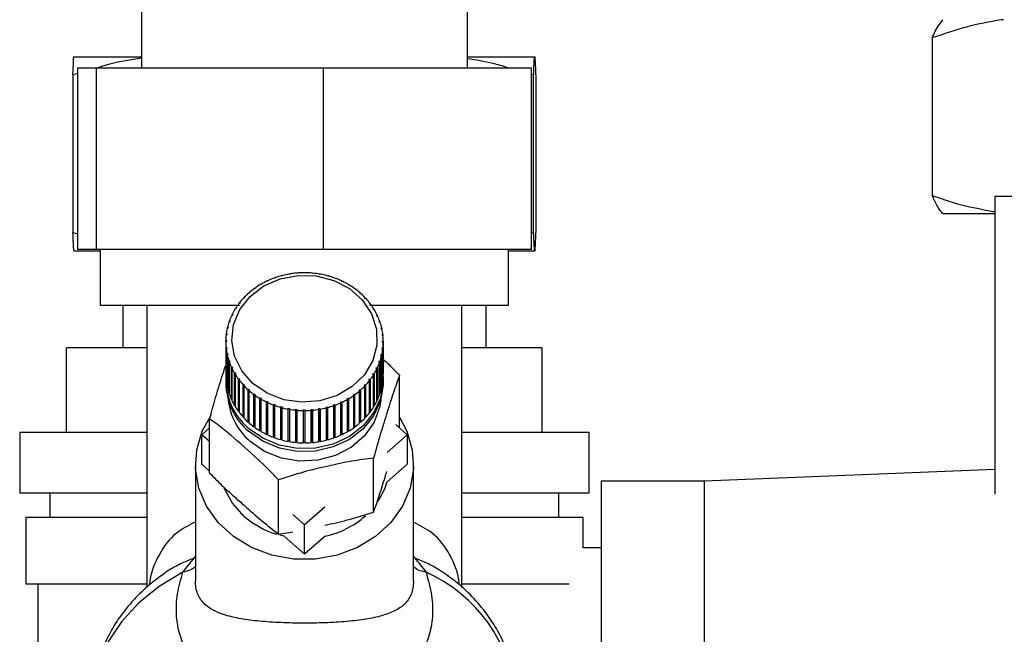
# Model space of a CAD drawing. Units: millimetres. Extents: x 0 to 420, y 0 to 297.
# Drawn here: x 236 to 245, y 150 to 155 of the extents above; entities that cross this region are included whole.
import ezdxf

# ---------------------------------------------------------------- set-up
doc = ezdxf.new("R2010")
doc.units = ezdxf.units.MM
doc.layers.add('1', color=7, linetype='Continuous')
doc.styles.add('SLDTEXTSTYLE1', font='TXT', dxfattribs={"width": 0.605})
doc.dimstyles.new('SLDDIMSTYLE0', dxfattribs={"dimtxt": 3.5, "dimasz": 2.5, "dimexe": 0, "dimexo": 0.0625, "dimgap": 0.875, "dimtad": 1, "dimdec": 0, "dimlfac": 10, "dimrnd": 1e-09, "dimzin": 12, "dimdsep": 46, "dimtxsty": 'SLDTEXTSTYLE1', "dimsah": 1, "dimcen": 0.09, "dimadec": 0, "dimazin": 3, "dimtfac": 1, "dimtdec": 0, "dimtofl": 0, "dimtmove": 0, "dimatfit": 3, "dimfxl": 1, "dimfrac": 2, "dimtolj": 1, "dimtzin": 12, "dimarcsym": 0})

# ---------------------------------------------------------------- blocks, each defined once
blk = doc.blocks.new('_D_1')
at = {"layer": '1'}
for p, q in [((254.6576, 245.7227), (282.5438, 245.7227)), ((281.5438, 245.7227), (281.5438, 139.3767)), ((240.7576, 139.3767), (282.5438, 139.3767))]:
    blk.add_line(p, q, dxfattribs=at)
for points in [[(281.5438, 245.7227), (281.1438, 243.2227), (281.9438, 243.2227)], [(281.5438, 139.3767), (281.9438, 141.8767), (281.1438, 141.8767)]]:
    blk.add_solid(points, dxfattribs=at)
at = {"layer": '1', "insert": (277.032, 187.2025), "char_height": 3.5, "attachment_point": 1, "rotation": 90, "style": 'SLDTEXTSTYLE1'}
blk.add_mtext('1063', dxfattribs=at)

msp = doc.modelspace()

# ---------------------------------------------------------------- linework, layer by layer
at = {"color": 7, "linetype": 'Continuous', "lineweight": 30}
for p, q in [((237.4126, 155.4727), (237.4126, 154.6327)), ((240.1026, 154.6327), (240.1026, 155.4727)), ((243.9393, 154.8785), (243.9393, 153.5785)), ((236.8542, 154.7227), (237.4126, 154.7227)), ((240.1026, 154.7227), (240.654, 154.7227)), ((240.654, 154.7227), (240.6611, 154.7227)), ((236.8854, 154.5839), (236.847, 154.5727)), ((236.847, 154.5727), (236.847, 153.2727)), ((236.8854, 154.6327), (236.8854, 153.1327)), ((236.8854, 154.6327), (237.0397, 154.6327)), ((237.0397, 154.6327), (238.9119, 154.6327)), ((237.0397, 154.6327), (237.0397, 153.1327)), ((238.9119, 154.6327), (238.9119, 153.1327)), ((238.9119, 154.6327), (240.6298, 154.6327)), ((240.6298, 154.6327), (240.6298, 153.1327)), ((240.6469, 154.5727), (240.6298, 154.5776)), ((240.6469, 154.5727), (240.6469, 153.2727)), ((240.6682, 154.5727), (240.6682, 153.2727)), ((244.4576, 153.5727), (244.7076, 153.5727)), ((244.4576, 151.115), (244.4576, 153.5727)), ((244.0279, 153.4285), (244.4576, 153.4285)), ((236.847, 153.2727), (236.8854, 153.2608)), ((240.6298, 153.2682), (240.6469, 153.2727)), ((236.8542, 153.1227), (237.0726, 153.1227)), ((237.0397, 153.1327), (236.8854, 153.1327)), ((238.9119, 153.1327), (237.0397, 153.1327)), ((237.0726, 153.1327), (237.0726, 152.6727)), ((240.6298, 153.1327), (238.9119, 153.1327)), ((240.4426, 152.6727), (240.4426, 153.1327)), ((240.4426, 153.1227), (240.654, 153.1227)), ((240.654, 153.1227), (240.6611, 153.1227)), ((238.7567, 152.939), (238.7568, 152.9409)), ((238.7568, 152.9409), (238.7568, 152.939)), ((238.7668, 152.9409), (238.7667, 152.939)), ((238.4529, 152.8717), (238.4505, 152.8731)), ((238.4617, 152.8758), (238.4529, 152.8717)), ((238.4594, 152.8772), (238.4617, 152.8758)), ((238.4594, 152.8747), (238.4594, 152.8772)), ((238.51, 152.8955), (238.5081, 152.8971)), ((238.5193, 152.8988), (238.51, 152.8955)), ((238.5174, 152.9004), (238.5193, 152.8988)), ((238.5174, 152.8981), (238.5174, 152.9004)), ((238.5696, 152.9143), (238.5681, 152.9161)), ((238.5792, 152.9168), (238.5696, 152.9143)), ((238.5777, 152.9185), (238.5792, 152.9168)), ((238.5777, 152.9164), (238.5777, 152.9185)), ((238.6309, 152.9279), (238.63, 152.9297)), ((238.6407, 152.9295), (238.6309, 152.9279)), ((238.6398, 152.9314), (238.6407, 152.9295)), ((238.6398, 152.9294), (238.6398, 152.9314)), ((238.6935, 152.9361), (238.6931, 152.9381)), ((238.7035, 152.937), (238.6935, 152.9361)), ((238.703, 152.9389), (238.7035, 152.937)), ((238.703, 152.9369), (238.703, 152.9389)), ((238.7667, 152.939), (238.7567, 152.939)), ((238.82, 152.9364), (238.8205, 152.9383)), ((238.8299, 152.9355), (238.82, 152.9364)), ((238.8205, 152.9383), (238.8205, 152.9364)), ((238.8304, 152.9374), (238.8299, 152.9355)), ((238.8826, 152.9284), (238.8836, 152.9303)), ((238.8924, 152.9267), (238.8826, 152.9284)), ((238.8836, 152.9303), (238.8836, 152.9283)), ((238.8934, 152.9285), (238.8924, 152.9267)), ((238.944, 152.9151), (238.9455, 152.9169)), ((238.9536, 152.9125), (238.944, 152.9151)), ((238.9455, 152.9169), (238.9455, 152.9147)), ((238.9551, 152.9143), (238.9536, 152.9125)), ((239.0037, 152.8966), (239.0056, 152.8982)), ((239.0129, 152.8932), (239.0037, 152.8966)), ((239.0056, 152.8982), (239.0056, 152.8959)), ((239.0148, 152.8948), (239.0129, 152.8932)), ((239.061, 152.8731), (239.0634, 152.8745)), ((239.0698, 152.8689), (239.061, 152.8731)), ((239.0634, 152.8745), (239.0634, 152.8719)), ((239.0722, 152.8703), (239.0698, 152.8689)), ((238.3047, 152.7796), (238.3082, 152.7789)), ((238.3479, 152.81), (238.3448, 152.811)), ((238.3557, 152.8155), (238.3479, 152.81)), ((238.3525, 152.8165), (238.3557, 152.8155)), ((238.3525, 152.8133), (238.3525, 152.8165)), ((238.3987, 152.8431), (238.3959, 152.8443)), ((238.407, 152.8479), (238.3987, 152.8431)), ((238.4043, 152.8492), (238.407, 152.8479)), ((238.4043, 152.8464), (238.4043, 152.8492)), ((239.1154, 152.8447), (239.1182, 152.8459)), ((239.1236, 152.8398), (239.1154, 152.8447)), ((239.1182, 152.8459), (239.1182, 152.8431)), ((239.1264, 152.841), (239.1236, 152.8398)), ((239.1663, 152.8119), (239.1695, 152.8128)), ((239.174, 152.8063), (239.1663, 152.8119)), ((239.1695, 152.8128), (239.1695, 152.8096)), ((239.1772, 152.8072), (239.174, 152.8063)), ((238.2587, 152.7316), (238.2549, 152.732)), ((238.2651, 152.7384), (238.2587, 152.7316)), ((238.2613, 152.7387), (238.2651, 152.7384)), ((238.2613, 152.7343), (238.2613, 152.7387)), ((238.3011, 152.7727), (238.2976, 152.7734)), ((239.2133, 152.7748), (239.2169, 152.7754)), ((239.2239, 152.7692), (239.2203, 152.7686)), ((239.2559, 152.7339), (239.2598, 152.7342)), ((239.2622, 152.7271), (239.2559, 152.7339)), ((239.2598, 152.7342), (239.2598, 152.7297)), ((239.2661, 152.7274), (239.2622, 152.7271)), ((237.0726, 152.6727), (238.2226, 152.6727)), ((237.2576, 152.6727), (237.2576, 152.3227)), ((237.4576, 152.6727), (237.4576, 150.3468)), ((238.1888, 152.6395), (238.1844, 152.6392)), ((238.1935, 152.6472), (238.1888, 152.6395)), ((238.1891, 152.6469), (238.1935, 152.6472)), ((238.1891, 152.6401), (238.1891, 152.6469)), ((238.2212, 152.6871), (238.217, 152.6871)), ((238.2268, 152.6943), (238.2212, 152.6871)), ((238.2226, 152.6944), (238.2268, 152.6943)), ((238.2226, 152.689), (238.2226, 152.6944)), ((239.2938, 152.6895), (239.2979, 152.6895)), ((239.2993, 152.6822), (239.2938, 152.6895)), ((239.2979, 152.6895), (239.2979, 152.684)), ((239.2979, 152.6727), (240.4426, 152.6727)), ((239.3034, 152.6822), (239.2993, 152.6822)), ((239.3265, 152.6421), (239.3309, 152.6417)), ((239.3311, 152.6343), (239.3265, 152.6421)), ((239.3309, 152.6417), (239.3309, 152.6348)), ((239.3355, 152.6339), (239.3311, 152.6343)), ((240.0576, 150.3451), (240.0576, 152.6727)), ((240.2576, 152.3227), (240.2576, 152.6727)), ((238.1407, 152.5372), (238.1359, 152.5361)), ((238.1389, 152.5445), (238.1436, 152.5456)), ((238.1389, 152.5368), (238.1389, 152.5445)), ((238.1436, 152.5456), (238.1407, 152.5372)), ((238.1618, 152.5894), (238.1572, 152.5887)), ((238.1611, 152.5968), (238.1657, 152.5975)), ((238.1611, 152.5893), (238.1611, 152.5968)), ((238.1657, 152.5975), (238.1618, 152.5894)), ((239.3537, 152.5921), (239.3583, 152.5913)), ((239.3574, 152.584), (239.3537, 152.5921)), ((239.3621, 152.5832), (239.3574, 152.584)), ((239.3583, 152.5913), (239.3583, 152.5838)), ((239.3751, 152.54), (239.3799, 152.5388)), ((239.378, 152.5316), (239.3751, 152.54)), ((239.3799, 152.5388), (239.3799, 152.5311)), ((238.1254, 152.4835), (238.1206, 152.482)), ((238.1226, 152.4905), (238.1274, 152.4921)), ((238.1226, 152.4826), (238.1226, 152.4905)), ((238.1274, 152.4921), (238.1254, 152.4835)), ((239.3828, 152.5304), (239.378, 152.5316)), ((239.3907, 152.4863), (239.3956, 152.4847)), ((239.3926, 152.4777), (239.3907, 152.4863)), ((239.3975, 152.4762), (239.3926, 152.4777)), ((239.3956, 152.4847), (239.3956, 152.4768)), ((238.1084, 152.3798), (238.1134, 152.3822)), ((238.1084, 152.371), (238.1084, 152.3798)), ((238.1134, 152.3734), (238.1084, 152.371)), ((238.1163, 152.4287), (238.1114, 152.4268)), ((238.1124, 152.4355), (238.1173, 152.4374)), ((238.1124, 152.4272), (238.1124, 152.4355)), ((238.1134, 152.3822), (238.1134, 152.3734)), ((238.1173, 152.4374), (238.1163, 152.4287)), ((239.4001, 152.4316), (239.4051, 152.4296)), ((239.4011, 152.4229), (239.4001, 152.4316)), ((239.406, 152.4209), (239.4011, 152.4229)), ((239.4033, 152.3676), (239.4034, 152.3763)), ((239.4034, 152.3763), (239.4084, 152.3739)), ((239.4034, 152.3675), (239.4034, 152.3763)), ((239.4051, 152.4296), (239.4051, 152.4212)), ((239.4084, 152.3739), (239.4084, 152.1072)), ((236.7946, 151.6227), (236.7946, 152.3227)), ((237.4576, 152.3227), (236.7946, 152.3227)), ((238.1084, 152.371), (238.1084, 152.1044)), ((238.1107, 152.324), (238.1157, 152.3268)), ((238.1107, 152.0574), (238.1107, 152.324)), ((238.1166, 152.3181), (238.1117, 152.3153)), ((238.1117, 152.3153), (238.1117, 152.0487)), ((238.1157, 152.3268), (238.1166, 152.3181)), ((238.1157, 152.3176), (238.1157, 152.3268)), ((239.3994, 152.3123), (239.4005, 152.321)), ((239.4044, 152.3094), (239.3994, 152.3123)), ((239.4005, 152.321), (239.4054, 152.3181)), ((239.4005, 152.3117), (239.4005, 152.321)), ((239.4083, 152.3651), (239.4033, 152.3676)), ((239.4044, 152.0428), (239.4044, 152.3094)), ((239.4054, 152.3181), (239.4054, 152.0515)), ((239.4083, 152.0985), (239.4083, 152.3651)), ((240.7206, 152.3227), (240.0576, 152.3227)), ((240.7206, 151.6227), (240.7206, 152.3227)), ((238.1193, 152.2687), (238.1242, 152.272)), ((238.1193, 152.0021), (238.1193, 152.2687)), ((238.1261, 152.2634), (238.1212, 152.2601)), ((238.1212, 152.2601), (238.1212, 151.9935)), ((238.1242, 152.272), (238.1261, 152.2634)), ((238.1242, 152.2621), (238.1242, 152.272)), ((238.134, 152.2144), (238.1388, 152.2181)), ((238.134, 151.9478), (238.134, 152.2144)), ((238.1416, 152.2097), (238.1368, 152.2061)), ((238.1388, 152.2181), (238.1416, 152.2097)), ((238.1388, 152.2075), (238.1388, 152.2181)), ((239.3731, 152.2041), (239.3761, 152.2125)), ((239.3761, 152.2125), (239.3809, 152.2088)), ((239.3761, 152.2018), (239.3761, 152.2125)), ((239.3893, 152.2576), (239.3913, 152.2662)), ((239.3942, 152.2544), (239.3893, 152.2576)), ((239.3913, 152.2662), (239.3962, 152.2629)), ((239.3913, 152.2563), (239.3913, 152.2662)), ((239.3942, 151.9877), (239.3942, 152.2544)), ((239.3962, 152.2629), (239.3962, 151.9963)), ((238.1368, 152.2061), (238.1368, 151.9394)), ((238.1547, 152.1617), (238.1593, 152.1657)), ((238.1547, 151.895), (238.1547, 152.1617)), ((238.1631, 152.1576), (238.1585, 152.1536)), ((238.1585, 152.1536), (238.1585, 151.8869)), ((238.1593, 152.1657), (238.1631, 152.1576)), ((238.1593, 152.1543), (238.1593, 152.1657)), ((239.3511, 152.1522), (239.3549, 152.1603)), ((239.3556, 152.1481), (239.3511, 152.1522)), ((239.3549, 152.1603), (239.3595, 152.1562)), ((239.3549, 152.1488), (239.3549, 152.1603)), ((239.3556, 151.8815), (239.3556, 152.1481)), ((239.3595, 152.1562), (239.3595, 151.8895)), ((239.3779, 152.2004), (239.3731, 152.2041)), ((239.3779, 151.9338), (239.3779, 152.2004)), ((239.3809, 152.2088), (239.3809, 151.9421)), ((238.1084, 152.0573), (238.1084, 152.0331)), ((238.1117, 152.0574), (238.1107, 152.0574)), ((238.1812, 152.1109), (238.1856, 152.1154)), ((238.1812, 151.8443), (238.1812, 152.1109)), ((238.1856, 152.1154), (238.1903, 152.1076)), ((238.1856, 151.8463), (238.1856, 152.1154)), ((238.1903, 152.1076), (238.1859, 152.1032)), ((238.1859, 152.1032), (238.1859, 151.8366)), ((238.2133, 152.0627), (238.2175, 152.0675)), ((238.2133, 151.7961), (238.2133, 152.0627)), ((238.2175, 152.0675), (238.223, 152.0602)), ((238.2175, 151.7985), (238.2175, 152.0675)), ((238.223, 152.0602), (238.2188, 152.0554)), ((238.2188, 152.0554), (238.2188, 151.7888)), ((239.29, 152.0554), (239.2956, 152.0626)), ((239.2941, 152.0505), (239.29, 152.0554)), ((239.2941, 151.7839), (239.2941, 152.0505)), ((239.2956, 152.0626), (239.2997, 152.0578)), ((239.2956, 151.7936), (239.2956, 152.0626)), ((239.2997, 152.0578), (239.2997, 151.7911)), ((239.3233, 152.1025), (239.328, 152.1102)), ((239.3276, 152.098), (239.3233, 152.1025)), ((239.3276, 151.8314), (239.3276, 152.098)), ((239.328, 152.1102), (239.3324, 152.1057)), ((239.328, 151.8411), (239.328, 152.1102)), ((239.3324, 152.1057), (239.3324, 151.8391)), ((239.4054, 152.0515), (239.4044, 152.0516)), ((239.4084, 152.1072), (239.4083, 152.1072)), ((239.4084, 152.0331), (239.4084, 152.0573)), ((239.5419, 151.6613), (239.5419, 152.0945)), ((238.1212, 152.0024), (238.1193, 152.0021)), ((238.2507, 152.0175), (238.2545, 152.0226)), ((238.2507, 151.7508), (238.2507, 152.0175)), ((238.2545, 152.0226), (238.2608, 152.0159)), ((238.2545, 151.7536), (238.2545, 152.0226)), ((238.2608, 152.0159), (238.257, 152.0107)), ((238.257, 152.0107), (238.257, 151.744)), ((238.2929, 151.9757), (238.2964, 151.9811)), ((238.2929, 151.709), (238.2929, 151.9757)), ((238.2964, 151.7121), (238.2964, 151.9811)), ((238.3034, 151.9749), (238.2999, 151.9694)), ((238.2999, 151.9694), (238.2999, 151.7028)), ((239.212, 151.9653), (239.2085, 151.9708)), ((239.212, 151.6987), (239.212, 151.9653)), ((239.2156, 151.977), (239.2191, 151.9715)), ((239.2156, 151.7079), (239.2156, 151.977)), ((239.2191, 151.9715), (239.2191, 151.7048)), ((239.2516, 152.0113), (239.258, 152.0181)), ((239.2555, 152.0062), (239.2516, 152.0113)), ((239.2555, 151.7395), (239.2555, 152.0062)), ((239.258, 152.0181), (239.2619, 152.0129)), ((239.258, 151.749), (239.258, 152.0181)), ((239.2619, 152.0129), (239.2619, 151.7462)), ((239.3962, 151.9963), (239.3942, 151.9966)), ((238.1368, 151.9485), (238.134, 151.9478)), ((238.1585, 151.8964), (238.1547, 151.895)), ((238.3396, 151.9377), (238.3428, 151.9434)), ((238.3396, 151.671), (238.3396, 151.9377)), ((238.3428, 151.9434), (238.3505, 151.9379)), ((238.3428, 151.6744), (238.3428, 151.9434)), ((238.3505, 151.9379), (238.3473, 151.9321)), ((238.3473, 151.9321), (238.3473, 151.6654)), ((238.3903, 151.9039), (238.3931, 151.9099)), ((238.3903, 151.6372), (238.3903, 151.9039)), ((238.3931, 151.9099), (238.4014, 151.905)), ((238.3931, 151.6408), (238.3931, 151.9099)), ((238.4014, 151.905), (238.3986, 151.899)), ((238.3986, 151.899), (238.3986, 151.6323)), ((239.1098, 151.9018), (239.1181, 151.9066)), ((239.1125, 151.8957), (239.1098, 151.9018)), ((239.1125, 151.6291), (239.1125, 151.8957)), ((239.1181, 151.9066), (239.1208, 151.9005)), ((239.1181, 151.6375), (239.1181, 151.9066)), ((239.1208, 151.9005), (239.1208, 151.6339)), ((239.1611, 151.9342), (239.1688, 151.9397)), ((239.1642, 151.9284), (239.1611, 151.9342)), ((239.1642, 151.6617), (239.1642, 151.9284)), ((239.1688, 151.9397), (239.172, 151.9339)), ((239.1688, 151.6706), (239.1688, 151.9397)), ((239.172, 151.9339), (239.172, 151.6672)), ((239.3595, 151.8895), (239.3556, 151.891)), ((239.3809, 151.9421), (239.3779, 151.9429)), ((238.1856, 151.8463), (238.1812, 151.8443)), ((238.1859, 151.8459), (238.1856, 151.8463)), ((238.4446, 151.8746), (238.447, 151.8808)), ((238.4446, 151.6079), (238.4446, 151.8746)), ((238.447, 151.8808), (238.4558, 151.8766)), ((238.447, 151.6117), (238.447, 151.8808)), ((238.4558, 151.8766), (238.4534, 151.8704)), ((238.4534, 151.8704), (238.4534, 151.6038)), ((238.5019, 151.8501), (238.5038, 151.8565)), ((238.5019, 151.5834), (238.5019, 151.8501)), ((238.5038, 151.8565), (238.5131, 151.8531)), ((238.5038, 151.5874), (238.5038, 151.8565)), ((238.5131, 151.8531), (238.5111, 151.8467)), ((238.5111, 151.8467), (238.5111, 151.58)), ((238.5617, 151.8306), (238.5632, 151.8372)), ((238.5617, 151.5639), (238.5617, 151.8306)), ((238.5632, 151.8372), (238.5727, 151.8346)), ((238.5632, 151.5681), (238.5632, 151.8372)), ((238.5727, 151.8346), (238.5712, 151.828)), ((238.5712, 151.828), (238.5712, 151.5614)), ((238.6234, 151.8163), (238.6244, 151.823)), ((238.6234, 151.5497), (238.6234, 151.8163)), ((238.6244, 151.823), (238.6342, 151.8213)), ((238.6244, 151.554), (238.6244, 151.823)), ((238.6342, 151.8213), (238.6332, 151.8146)), ((238.6332, 151.8146), (238.6332, 151.5479)), ((238.6863, 151.8074), (238.6869, 151.8142)), ((238.6863, 151.5408), (238.6863, 151.8074)), ((238.6869, 151.8142), (238.6968, 151.8133)), ((238.6869, 151.5451), (238.6869, 151.8142)), ((238.6968, 151.8133), (238.6963, 151.8065)), ((238.6963, 151.8065), (238.6963, 151.5399)), ((238.75, 151.8108), (238.76, 151.8107)), ((238.75, 151.804), (238.75, 151.8108)), ((238.75, 151.5417), (238.75, 151.8108)), ((238.75, 151.5373), (238.75, 151.804)), ((238.76, 151.8107), (238.76, 151.8039)), ((238.76, 151.8039), (238.76, 151.5373)), ((238.8133, 151.8128), (238.8232, 151.8136)), ((238.8137, 151.806), (238.8133, 151.8128)), ((238.8137, 151.5394), (238.8137, 151.806)), ((238.8232, 151.8136), (238.8237, 151.8068)), ((238.8232, 151.5445), (238.8232, 151.8136)), ((238.8237, 151.8068), (238.8237, 151.5402)), ((238.876, 151.8202), (238.8858, 151.8218)), ((238.877, 151.8135), (238.876, 151.8202)), ((238.877, 151.5468), (238.877, 151.8135)), ((238.8858, 151.8218), (238.8868, 151.8151)), ((238.8858, 151.5528), (238.8858, 151.8218)), ((238.8868, 151.8151), (238.8868, 151.5485)), ((238.9376, 151.8329), (238.9472, 151.8354)), ((238.939, 151.8263), (238.9376, 151.8329)), ((238.939, 151.5597), (238.939, 151.8263)), ((238.9472, 151.8354), (238.9486, 151.8288)), ((238.9472, 151.5664), (238.9472, 151.8354)), ((238.9486, 151.8288), (238.9486, 151.5622)), ((238.9975, 151.8509), (239.0067, 151.8542)), ((238.9994, 151.8445), (238.9975, 151.8509)), ((238.9994, 151.5778), (238.9994, 151.8445)), ((239.0067, 151.8542), (239.0086, 151.8478)), ((239.0067, 151.5851), (239.0067, 151.8542)), ((239.0086, 151.8478), (239.0086, 151.5811)), ((239.055, 151.8739), (239.0639, 151.878)), ((239.0574, 151.8677), (239.055, 151.8739)), ((239.0574, 151.601), (239.0574, 151.8677)), ((239.0639, 151.878), (239.0662, 151.8717)), ((239.0639, 151.6089), (239.0639, 151.878)), ((239.0662, 151.8717), (239.0662, 151.6051)), ((239.328, 151.8411), (239.3276, 151.8405)), ((239.3324, 151.8391), (239.328, 151.8411)), ((237.9749, 151.2886), (237.9749, 151.7349)), ((238.2175, 151.7985), (238.2133, 151.7961)), ((238.2188, 151.7967), (238.2175, 151.7985)), ((238.2545, 151.7536), (238.2507, 151.7508)), ((238.257, 151.751), (238.2545, 151.7536)), ((239.258, 151.749), (239.2555, 151.7463)), ((239.2619, 151.7462), (239.258, 151.749)), ((239.2956, 151.7936), (239.2941, 151.7917)), ((239.2997, 151.7911), (239.2956, 151.7936)), ((237.9099, 151.6044), (237.9749, 151.6613)), ((238.2964, 151.7121), (238.2929, 151.709)), ((238.2999, 151.709), (238.2964, 151.7121)), ((238.3428, 151.6744), (238.3396, 151.671)), ((238.3473, 151.6711), (238.3428, 151.6744)), ((238.3931, 151.6408), (238.3903, 151.6372)), ((238.3986, 151.6376), (238.3931, 151.6408)), ((239.1688, 151.6706), (239.1642, 151.6673)), ((239.172, 151.6672), (239.1688, 151.6706)), ((239.2156, 151.7079), (239.212, 151.7048)), ((239.2191, 151.7048), (239.2156, 151.7079)), ((239.5117, 151.6877), (239.6069, 151.6044)), ((236.4076, 151.6227), (236.4076, 151.1227)), ((237.4576, 151.6227), (236.4076, 151.6227)), ((237.9749, 151.5475), (237.9099, 151.6044)), ((237.9099, 151.362), (237.9099, 151.6044)), ((238.447, 151.6117), (238.4446, 151.6079)), ((238.4534, 151.6087), (238.447, 151.6117)), ((238.5038, 151.5874), (238.5019, 151.5834)), ((238.5111, 151.5848), (238.5038, 151.5874)), ((238.5632, 151.5681), (238.5617, 151.5639)), ((238.5712, 151.5659), (238.5632, 151.5681)), ((238.9472, 151.5664), (238.939, 151.5642)), ((238.9486, 151.5622), (238.9472, 151.5664)), ((239.0067, 151.5851), (238.9994, 151.5825)), ((239.0086, 151.5811), (239.0067, 151.5851)), ((239.0639, 151.6089), (239.0574, 151.6059)), ((239.0662, 151.6051), (239.0639, 151.6089)), ((239.1181, 151.6375), (239.1125, 151.6343)), ((239.1208, 151.6339), (239.1181, 151.6375)), ((239.6069, 151.6044), (239.44, 151.4584)), ((239.6069, 151.6044), (239.6069, 151.362)), ((241.1076, 151.6227), (240.0576, 151.6227)), ((241.1076, 151.1227), (241.1076, 151.6227)), ((238.6244, 151.554), (238.6234, 151.5497)), ((238.6332, 151.5524), (238.6244, 151.554)), ((238.6869, 151.5451), (238.6863, 151.5408)), ((238.6963, 151.5443), (238.6869, 151.5451)), ((238.76, 151.5417), (238.75, 151.5417)), ((238.75, 151.5417), (238.75, 151.5373)), ((238.8232, 151.5445), (238.8137, 151.5437)), ((238.8237, 151.5402), (238.8232, 151.5445)), ((238.8858, 151.5528), (238.877, 151.5513)), ((238.8868, 151.5485), (238.8858, 151.5528)), ((239.3282, 150.9648), (239.3282, 151.4111)), ((237.8584, 151.362), (237.8584, 150.3972)), ((237.9749, 151.3051), (237.9099, 151.362)), ((239.6069, 151.362), (239.4376, 151.2139)), ((239.6584, 150.3965), (239.6584, 151.362)), ((244.4576, 151.3187), (242.0576, 151.2227)), ((238.5447, 150.785), (238.5447, 151.2313)), ((242.0576, 151.2227), (241.2076, 151.2227)), ((241.2076, 151.2227), (241.2076, 148.1227)), ((242.0576, 151.2227), (242.0576, 148.1227)), ((237.4576, 151.1227), (236.4076, 151.1227)), ((236.6576, 151.1227), (236.6576, 150.9227)), ((241.1076, 151.1227), (240.0576, 151.1227)), ((240.8576, 150.9227), (240.8576, 151.1227)), ((238.9255, 151.0084), (238.7584, 150.8622)), ((236.4576, 150.9227), (236.4576, 150.3727)), ((237.4576, 150.9227), (236.4576, 150.9227)), ((238.7584, 150.8622), (238.6607, 150.9477)), ((241.0576, 150.9227), (240.0576, 150.9227)), ((241.0576, 150.6727), (241.0576, 150.9227)), ((238.7584, 150.6198), (238.7584, 150.8622)), ((238.5447, 150.785), (238.6613, 150.8031)), ((238.5891, 150.7679), (238.5559, 150.7759)), ((238.7584, 150.6198), (238.5891, 150.7679)), ((238.9277, 150.7679), (238.7584, 150.6198)), ((241.2076, 150.6727), (241.0576, 150.6727)), ((237.7552, 150.4711), (237.8486, 150.5867)), ((237.8485, 150.5867), (237.8584, 150.6023)), ((239.6584, 150.6012), (239.6679, 150.5863)), ((239.6678, 150.5863), (239.7614, 150.4704)), ((239.9504, 150.4355), (239.9375, 150.4444)), ((237.4576, 150.3727), (236.4576, 150.3727)), ((236.5576, 150.3727), (236.5576, 148.4727)), ((240.9439, 150.3727), (240.0576, 150.3727))]:
    msp.add_line(p, q, dxfattribs=at)
at = {"color": 7, "linetype": 'Continuous', "lineweight": 30, "flags": 128}
for points in [[(238.3319, 152.0275), (238.2404, 152.1319), (238.1813, 152.2529), (238.1586, 152.3829), (238.1735, 152.5138), (238.2252, 152.6374), (238.3104, 152.7458), (238.4237, 152.8322), (238.5581, 152.8913), (238.705, 152.9194), (238.8553, 152.9146), (238.9995, 152.8772), (239.1286, 152.8097), (239.2344, 152.7162), (239.3103, 152.6026), (239.3515, 152.4761), (239.3554, 152.3446), (239.3218, 152.2164), (239.2529, 152.0995), (239.1528, 152.0012), (239.028, 151.9279), (238.8862, 151.884), (238.7364, 151.8723), (238.588, 151.8935), (238.4503, 151.9464), (238.3319, 152.0275)], [(239.4078, 152.0816), (239.408, 152.0378), (239.3853, 151.9073), (239.3289, 151.7849), (239.2417, 151.6772), (239.1284, 151.5899), (238.9952, 151.5279), (238.8492, 151.4944), (238.6984, 151.4912), (238.5507, 151.5186), (238.4143, 151.575), (238.2964, 151.6574)], [(239.4084, 152.0331), (239.408, 152.0136), (239.3853, 151.8831), (239.3289, 151.7607), (239.2417, 151.6529), (239.1284, 151.5657), (238.9952, 151.5037), (238.8492, 151.4702), (238.6984, 151.467), (238.5507, 151.4944), (238.4143, 151.5508), (238.2964, 151.6332)], [(239.3885, 151.8935), (239.3797, 151.8364), (239.3336, 151.7093), (239.254, 151.5956), (239.1457, 151.5018), (239.0149, 151.4335), (238.8691, 151.3945), (238.7169, 151.3871), (238.5672, 151.4118), (238.4285, 151.4672), (238.309, 151.5499)], [(239.5419, 151.7493), (239.6024, 151.6354), (239.648, 151.4812), (239.6572, 151.3221), (239.6297, 151.1647), (239.5664, 151.0153), (239.4701, 150.8801), (239.3446, 150.7647), (239.1952, 150.6737), (239.0278, 150.6109), (238.8494, 150.5789), (238.6673, 150.5789), (238.489, 150.6109), (238.3216, 150.6737), (238.1721, 150.7647), (238.0467, 150.8801), (237.9504, 151.0153), (237.8871, 151.1647), (237.8595, 151.3221), (237.8688, 151.4812), (237.9144, 151.6354), (237.9905, 151.7725)], [(238.2608, 150.9313), (238.1637, 151.0389), (238.0966, 151.1625)], [(239.4376, 151.2139), (239.4179, 151.1568), (239.3638, 151.0547)], [(237.7552, 150.4711), (237.5598, 150.3532), (237.3892, 150.2157), (237.2469, 150.0615), (237.1358, 149.8937), (237.0583, 149.7157), (237.0159, 149.5314), (237.0076, 149.4051)]]:
    msp.add_lwpolyline(points, dxfattribs=at)
at = {"color": 7, "linetype": 'Continuous', "lineweight": 30}
for centre, radius, start, end in [((238.7584, 152.1984), 0.7426, 90.12425, 94.27511), ((238.7584, 152.1986), 0.7423, 85.20306, 89.35491), ((238.7382, 152.2613), 0.6761, 115.17779, 119.59645), ((238.7469, 152.2425), 0.6968, 110.03558, 114.36653), ((238.7528, 152.2259), 0.7144, 104.98, 109.23929), ((238.7563, 152.2125), 0.7283, 99.99061, 104.19553), ((238.758, 152.2031), 0.7378, 95.04602, 99.21464), ((238.7589, 152.2039), 0.7371, 80.26019, 84.43178), ((238.7607, 152.2137), 0.727, 75.27365, 79.48348), ((238.7645, 152.2275), 0.7127, 70.222, 74.48808), ((238.7707, 152.2444), 0.6947, 65.08477, 69.42427), ((238.7797, 152.2633), 0.6738, 59.84292, 64.27174), ((238.7129, 152.3004), 0.6295, 125.79574, 130.43021), ((238.7268, 152.2809), 0.6534, 120.42558, 124.94623), ((238.7913, 152.283), 0.6509, 54.47955, 59.01174), ((238.8054, 152.3024), 0.6269, 48.98067, 53.62775), ((238.6802, 152.3348), 0.5819, 136.95444, 141.83798), ((238.6972, 152.3187), 0.6053, 131.30208, 136.0589), ((238.8214, 152.3205), 0.6028, 43.33622, 48.10634), ((238.8384, 152.3363), 0.5795, 37.54112, 42.43813), ((238.6464, 152.3584), 0.5407, 148.71026, 153.83917), ((238.6629, 152.3481), 0.5601, 142.75762, 147.76714), ((238.8556, 152.3494), 0.5579, 31.59636, 36.61895), ((238.872, 152.3593), 0.5388, 25.50993, 30.65084), ((238.6196, 152.3698), 0.5115, 161.02285, 166.34548), ((238.6316, 152.3655), 0.5243, 154.80398, 160.03936), ((238.8865, 152.3661), 0.5228, 19.29734, 24.54297), ((238.6109, 152.3718), 0.5026, 167.34344, 172.72847), ((238.8983, 152.3701), 0.5103, 12.98159, 18.31209), ((238.9065, 152.372), 0.5019, 6.5924, 11.98239), ((238.6064, 152.3724), 0.498, 173.73569, 179.15396), ((238.9106, 152.3724), 0.4977, 0.16457, 5.58453), ((238.6061, 152.3725), 0.4977, 180.16457, 185.58453), ((238.6103, 152.3729), 0.5019, 186.5924, 191.98239), ((238.9058, 152.373), 0.5026, 347.34344, 352.72847), ((238.9104, 152.3725), 0.498, 353.73569, 359.15396), ((238.6185, 152.3748), 0.5103, 192.98159, 198.31209), ((238.8972, 152.3751), 0.5115, 341.02285, 346.34548), ((238.6302, 152.3788), 0.5228, 199.29734, 204.54297), ((238.6448, 152.3856), 0.5388, 205.50993, 210.65084), ((238.8703, 152.3865), 0.5407, 328.71026, 333.83917), ((238.8851, 152.3794), 0.5243, 334.80398, 340.03936), ((238.6061, 152.1058), 0.4977, 180.16457, 185.58453), ((238.6388, 152.0622), 0.5302, 177.90787, 229.76886), ((238.6103, 152.1063), 0.5019, 186.5924, 191.98239), ((238.6611, 152.3955), 0.5579, 211.59636, 216.61895), ((238.6784, 152.4086), 0.5795, 217.54112, 222.43813), ((238.8366, 152.4101), 0.5819, 316.95444, 321.83798), ((238.8538, 152.3968), 0.5601, 322.75762, 327.76714), ((238.9104, 152.1058), 0.498, 353.73569, 359.15396), ((238.6402, 152.0389), 0.5318, 180.63286, 229.72495), ((238.6185, 152.1081), 0.5103, 192.98159, 198.31209), ((238.6954, 152.4244), 0.6028, 223.33622, 228.10634), ((238.7114, 152.4424), 0.6269, 228.98067, 233.62775), ((238.8038, 152.4444), 0.6295, 305.79574, 310.43021), ((238.8196, 152.4262), 0.6053, 311.30208, 316.0589), ((238.8972, 152.1084), 0.5115, 341.02285, 346.34548), ((238.9058, 152.1064), 0.5026, 347.34344, 352.72847), ((238.6507, 151.949), 0.5253, 186.06508, 229.42918), ((238.6302, 152.1122), 0.5228, 199.29734, 204.54297), ((238.6448, 152.119), 0.5388, 205.50993, 210.65084), ((238.7254, 152.4618), 0.6509, 234.47955, 239.01174), ((238.7371, 152.4816), 0.6738, 239.84292, 244.27174), ((238.7786, 152.4836), 0.6761, 295.17779, 299.59645), ((238.79, 152.4639), 0.6534, 300.42558, 304.94623), ((238.8851, 152.1127), 0.5243, 334.80398, 340.03936), ((238.6611, 152.1289), 0.5579, 211.59636, 216.61895), ((238.7461, 152.5005), 0.6947, 245.08477, 249.42427), ((238.7523, 152.5173), 0.7127, 250.222, 254.48808), ((238.7561, 152.5312), 0.727, 255.27365, 259.48348), ((238.7579, 152.541), 0.7371, 260.26019, 264.43178), ((238.7584, 152.5463), 0.7423, 265.20306, 269.35491), ((238.7584, 152.5465), 0.7426, 270.12425, 274.27511), ((238.7588, 152.5418), 0.7378, 275.04602, 279.21464), ((238.7604, 152.5324), 0.7283, 279.99061, 284.19553), ((238.764, 152.519), 0.7144, 284.98, 289.23929), ((238.7699, 152.5024), 0.6968, 290.03558, 294.36653), ((238.8538, 152.1301), 0.5601, 322.75762, 327.76714), ((238.8703, 152.1199), 0.5407, 328.71026, 333.83917), ((238.6784, 152.1419), 0.5795, 217.54112, 222.43813), ((238.6954, 152.1577), 0.6028, 223.33622, 228.10634), ((238.8196, 152.1596), 0.6053, 311.30208, 316.0589), ((238.8366, 152.1435), 0.5819, 316.95444, 321.83798), ((238.7114, 152.1758), 0.6269, 228.98067, 233.62775), ((238.7254, 152.1952), 0.6509, 234.47955, 239.01174), ((238.79, 152.1973), 0.6534, 300.42558, 304.94623), ((238.8038, 152.1778), 0.6295, 305.79574, 310.43021), ((238.7371, 152.2149), 0.6738, 239.84292, 244.27174), ((238.7461, 152.2338), 0.6947, 245.08477, 249.42427), ((238.7523, 152.2507), 0.7127, 250.222, 254.48808), ((238.7561, 152.2645), 0.727, 255.27365, 259.48348), ((238.7604, 152.2658), 0.7283, 279.99061, 284.19553), ((238.764, 152.2523), 0.7144, 284.98, 289.23929), ((238.7699, 152.2357), 0.6968, 290.03558, 294.36653), ((238.7786, 152.217), 0.6761, 295.17779, 299.59645), ((238.7579, 152.2744), 0.7371, 260.26019, 264.43178), ((238.7584, 152.2796), 0.7423, 265.20306, 269.35491), ((238.7584, 152.2799), 0.7426, 270.12425, 274.27511), ((238.7588, 152.2752), 0.7378, 275.04602, 279.21464), ((238.7385, 151.4809), 0.7281, 229.00711, 253.09517), ((238.7788, 151.4782), 0.7257, 281.84015, 311.67129), ((239.2429, 149.3114), 1.2697, 5.20567, 65.90145)]:
    msp.add_arc(centre, radius, start, end, dxfattribs=at)
for points, knots in [([(244.5271, 155.0285), (244.5213, 155.0277), (244.4192, 155.0136), (244.2212, 154.9733), (244.0335, 154.9102), (243.9393, 154.8785)], [0, 0, 0, 0, 0.0292918, 0.5128086, 1, 1, 1, 1]), ([(243.9393, 154.8785), (243.9476, 154.8977), (243.9766, 154.9653), (244.0065, 155.0021), (244.0279, 155.0285)], [0, 0, 0, 0, 0.284623, 1, 1, 1, 1]), ([(236.847, 154.5727), (236.8477, 154.592), (236.8501, 154.6595), (236.8525, 154.6964), (236.8542, 154.7227)], [0, 0, 0, 0, 0.284623, 1, 1, 1, 1]), ([(237.4126, 154.7111), (237.3254, 154.6976), (237.2043, 154.679), (237.0862, 154.6429), (237.0531, 154.6327)], [0, 0, 0, 0, 0.719424, 1, 1, 1, 1]), ([(240.4357, 154.6327), (240.3949, 154.6452), (240.2854, 154.6784), (240.1731, 154.695), (240.1026, 154.7055)], [0, 0, 0, 0, 0.373269, 1, 1, 1, 1]), ([(240.654, 154.7227), (240.6539, 154.7219), (240.6527, 154.7079), (240.6503, 154.6676), (240.648, 154.6044), (240.6469, 154.5727)], [0, 0, 0, 0, 0.0292918, 0.5128086, 1, 1, 1, 1]), ([(240.6682, 154.5727), (240.6676, 154.592), (240.6652, 154.6595), (240.6628, 154.6964), (240.6611, 154.7227)], [0, 0, 0, 0, 0.284623, 1, 1, 1, 1]), ([(243.9393, 153.5785), (243.9941, 153.5591), (244.1642, 153.4992), (244.3391, 153.4663), (244.4576, 153.444)], [0, 0, 0, 0, 0.32254, 1, 1, 1, 1]), ([(244.0279, 153.4285), (244.027, 153.4293), (244.0116, 153.4433), (243.9818, 153.4836), (243.9535, 153.5468), (243.9393, 153.5785)], [0, 0, 0, 0, 0.029292, 0.512809, 1, 1, 1, 1]), ([(236.8542, 153.1227), (236.8541, 153.1235), (236.8529, 153.1376), (236.8505, 153.1779), (236.8482, 153.241), (236.847, 153.2727)], [0, 0, 0, 0, 0.029292, 0.512809, 1, 1, 1, 1]), ([(240.6469, 153.2727), (240.6475, 153.2535), (240.6499, 153.1859), (240.6523, 153.1491), (240.654, 153.1227)], [0, 0, 0, 0, 0.284623, 1, 1, 1, 1]), ([(240.6611, 153.1227), (240.6611, 153.1235), (240.6624, 153.1376), (240.6648, 153.1779), (240.6671, 153.241), (240.6682, 153.2727)], [0, 0, 0, 0, 0.029292, 0.512809, 1, 1, 1, 1]), ([(239.4044, 152.2299), (239.4286, 152.2081), (239.4753, 152.1661), (239.5202, 152.1177), (239.5419, 152.0945)], [0, 0, 0, 0, 0.51871, 1, 1, 1, 1]), ([(237.9749, 151.7349), (237.9915, 151.7943), (238.025, 151.9148), (238.0692, 152.0581), (238.0963, 152.1428), (238.106, 152.1733)], [0, 0, 0, 0, 0.383992, 0.778038, 1, 1, 1, 1]), ([(239.5419, 152.0945), (239.5253, 152.0481), (239.4917, 151.9542), (239.4387, 151.7855), (239.3836, 151.6097), (239.3467, 151.4776), (239.3282, 151.4111)], [0, 0, 0, 0, 0.235328, 0.476818, 0.736465, 1, 1, 1, 1]), ([(238.5447, 151.2313), (238.5312, 151.2457), (238.4388, 151.3448), (238.2681, 151.4971), (238.0895, 151.6538), (237.9966, 151.7195), (237.9749, 151.7349)], [0, 0, 0, 0, 0.072828, 0.499865, 0.883122, 1, 1, 1, 1]), ([(239.3282, 151.4111), (239.2674, 151.4038), (239.1444, 151.389), (238.95, 151.3452), (238.7481, 151.2992), (238.6128, 151.254), (238.5447, 151.2313)], [0, 0, 0, 0, 0.235328, 0.476818, 0.736465, 1, 1, 1, 1]), ([(237.9749, 151.2886), (238.0079, 151.2548), (238.0748, 151.1864), (238.1706, 151.1014), (238.2798, 151.0051), (238.403, 150.8937), (238.4973, 150.8214), (238.5447, 150.785)], [0, 0, 0, 0, 0.176108, 0.35645, 0.500148, 0.748947, 1, 1, 1, 1]), ([(239.3282, 150.9648), (239.3437, 151.0094), (239.3752, 151.0997), (239.4121, 151.2188), (239.4329, 151.2858), (239.4376, 151.3008)], [0, 0, 0, 0, 0.430192, 0.871783, 1, 1, 1, 1]), ([(238.9255, 150.8583), (238.9876, 150.8718), (239.1226, 150.9014), (239.256, 150.9426), (239.3282, 150.9648)], [0, 0, 0, 0, 0.459351, 1, 1, 1, 1]), ([(237.8584, 150.8847), (237.8033, 150.8566), (237.6723, 150.7899), (237.552, 150.6195), (237.4875, 150.4694), (237.4799, 150.3752), (237.4792, 150.3676)], [0, 0, 0, 0, 0.254229, 0.604135, 0.968033, 1, 1, 1, 1]), ([(240.0362, 150.3651), (240.0355, 150.3735), (240.0279, 150.4683), (239.9634, 150.6194), (239.843, 150.7882), (239.7128, 150.8555), (239.6584, 150.8837)], [0, 0, 0, 0, 0.035175, 0.398012, 0.74844, 1, 1, 1, 1]), ([(237.8485, 150.5867), (237.8321, 150.5804), (237.7977, 150.5673), (237.7467, 150.5447), (237.6952, 150.5189), (237.6373, 150.4868), (237.6012, 150.4603), (237.5801, 150.4447)], [0, 0, 0, 0, 0.163556, 0.340833, 0.531629, 0.724823, 1, 1, 1, 1]), ([(239.9375, 150.4444), (239.9165, 150.4593), (239.879, 150.486), (239.8211, 150.5184), (239.7687, 150.5446), (239.7185, 150.5668), (239.6843, 150.58), (239.6679, 150.5863)], [0, 0, 0, 0, 0.267603, 0.478314, 0.660697, 0.837277, 1, 1, 1, 1]), ([(237.8584, 150.515), (237.8454, 150.5055), (237.818, 150.4855), (237.7769, 150.4761), (237.7552, 150.4711)], [0, 0, 0, 0, 0.47279, 1, 1, 1, 1]), ([(239.7614, 150.4704), (239.7397, 150.4754), (239.6987, 150.4848), (239.6713, 150.5048), (239.6584, 150.5143)], [0, 0, 0, 0, 0.52725, 1, 1, 1, 1]), ([(237.5803, 150.4445), (237.5462, 150.4196), (237.4619, 150.3582), (237.3453, 150.2432), (237.2305, 150.1022), (237.1366, 149.947), (237.0648, 149.7798), (237.0216, 149.6025), (237.0032, 149.4722), (237.0088, 149.4026), (237.0094, 149.3946)], [0, 0, 0, 0, 0.0971007, 0.2397531, 0.3842139, 0.5302253, 0.6778366, 0.8274834, 0.9800293, 1, 1, 1, 1]), ([(238.2036, 149.4983), (238.1549, 149.5192), (238.056, 149.5617), (237.9396, 149.6419), (237.8429, 149.7356), (237.7687, 149.8454), (237.7191, 149.9741), (237.6972, 150.1224), (237.7028, 150.2882), (237.7378, 150.4103), (237.7552, 150.4711)], [0, 0, 0, 0, 0.116596, 0.236507, 0.359701, 0.485302, 0.613662, 0.743261, 0.872295, 1, 1, 1, 1]), ([(239.7614, 150.4704), (239.7794, 150.4055), (239.8158, 150.2745), (239.8191, 150.0978), (239.79, 149.9427), (239.7296, 149.8108), (239.6425, 149.6994), (239.5294, 149.6058), (239.3944, 149.5265), (239.279, 149.4869), (239.2224, 149.4675)], [0, 0, 0, 0, 0.1283866, 0.2591882, 0.389591, 0.5175684, 0.6429692, 0.7654225, 0.8848342, 1, 1, 1, 1]), ([(240.5048, 149.4304), (240.5028, 149.4807), (240.4981, 149.5967), (240.4533, 149.7698), (240.38, 149.9454), (240.2819, 150.1072), (240.1585, 150.2558), (240.0423, 150.3686), (239.9616, 150.4248), (239.9361, 150.4426)], [0, 0, 0, 0, 0.128548, 0.296207, 0.451674, 0.608752, 0.767259, 0.926551, 1, 1, 1, 1]), ([(239.6584, 150.3971), (239.6548, 150.3598), (239.6494, 150.3044), (239.6204, 150.2502), (239.5928, 150.2148), (239.5569, 150.1835), (239.5153, 150.1572), (239.4661, 150.1345), (239.3939, 150.1092), (239.2888, 150.085), (239.1597, 150.0681), (239.0434, 150.0587), (238.9225, 150.0523), (238.758, 150.0489), (238.5586, 150.0531), (238.3803, 150.0652), (238.2281, 150.0853), (238.1189, 150.1105), (238.0332, 150.1412), (237.973, 150.1735), (237.9268, 150.2119), (237.8961, 150.2508), (237.8747, 150.2938), (237.861, 150.3415), (237.8592, 150.3797), (237.8584, 150.398)], [0, 0, 0, 0, 0.061759, 0.091775, 0.125684, 0.15611, 0.190822, 0.223537, 0.256137, 0.320594, 0.382941, 0.413994, 0.442894, 0.500295, 0.557647, 0.617294, 0.679533, 0.743835, 0.782642, 0.835318, 0.874348, 0.90765, 0.938354, 0.970382, 1, 1, 1, 1])]:
    msp.add_open_spline(points, degree=3, knots=knots, dxfattribs=at)
for points in [[(238.3082, 152.7789), (238.307, 152.7779), (238.3047, 152.7758), (238.3023, 152.7738), (238.3011, 152.7727)], [(239.2203, 152.7686), (239.2192, 152.7696), (239.2168, 152.7717), (239.2145, 152.7738), (239.2133, 152.7748)], [(238.2964, 151.9811), (238.2976, 151.9801), (238.2999, 151.978), (238.3023, 151.976), (238.3034, 151.9749)], [(239.2085, 151.9708), (239.2097, 151.9718), (239.2121, 151.9739), (239.2145, 151.9759), (239.2156, 151.977)]]:
    msp.add_open_spline(points, degree=3, dxfattribs=at)

# ---------------------------------------------------------------- dimensions: what is measured, and where the dimension line sits
at = {"layer": '1'}
dim = msp.add_linear_dim(base=(281.5438, 139.3767), p1=(253.6576, 245.7227), p2=(239.7576, 139.3767), angle=90, dimstyle='SLDDIMSTYLE0', dxfattribs=at)
dim.commit()
dim.dimension.update_dxf_attribs({"geometry": '_D_1', "text_midpoint": (281.5438, 192.5497), "dimtype": 160})

doc.saveas('drawing.dxf')
